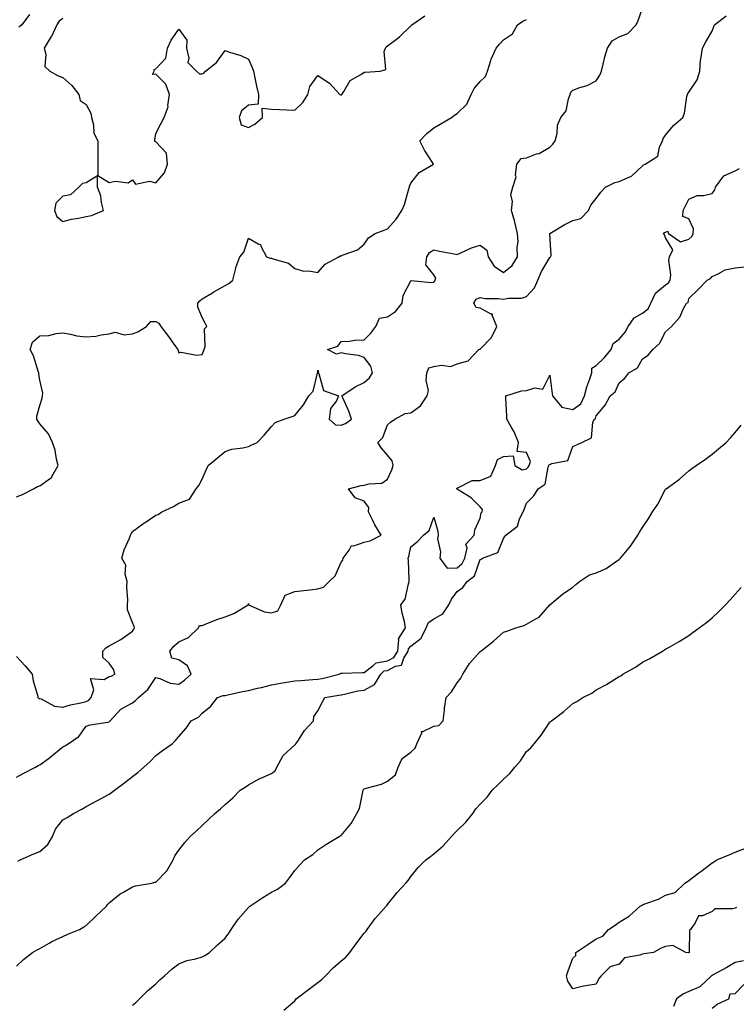
# Model space of a CAD drawing. Units: inches. Extents: x 989603 to 992243, y 7239818 to 7242458.
# Drawn here: x 991609 to 991919, y 7240710 to 7241134 of the extents above; entities that cross this region are included whole.
import ezdxf

# ---------------------------------------------------------------- set-up
doc = ezdxf.new("R2010")
doc.units = ezdxf.units.IN
doc.header["$MEASUREMENT"] = 0
doc.layers.add('Contour_98967239', color=7, linetype='Continuous', true_color=0x2e6d3e)

msp = doc.modelspace()

# ---------------------------------------------------------------- linework, layer by layer
at = {"layer": 'Contour_98967239'}
for points in [[(991608.05, 7240859.61, 3169), (991611.76, 7240855.63, 3169), (991614.8, 7240851.92, 3169), (991615.21, 7240849.08, 3169), (991617.08, 7240842.89, 3169), (991617.27, 7240841.92, 3169), (991617.68, 7240841.55, 3169), (991618.05, 7240841.43, 3169), (991618.7, 7240841.27, 3169), (991624.34, 7240838.21, 3169), (991628.05, 7240837.77, 3169), (991631.23, 7240838.74, 3169), (991635.71, 7240839.58, 3169), (991638.05, 7240840.17, 3169), (991639.27, 7240840.7, 3169), (991640.18, 7240841.92, 3169), (991641.38, 7240845.25, 3169), (991639.9, 7240850.07, 3169), (991645.8, 7240849.67, 3169), (991648.05, 7240850.92, 3169), (991648.81, 7240851.16, 3169), (991650.4, 7240851.92, 3169), (991649.95, 7240853.82, 3169), (991648.05, 7240856.68, 3169), (991645.23, 7240859.1, 3169), (991645.22, 7240861.92, 3169), (991646.59, 7240863.38, 3169), (991648.05, 7240864.21, 3169), (991653.02, 7240866.89, 3169), (991653.06, 7240866.91, 3169), (991658.05, 7240870.48, 3169), (991658.6, 7240871.37, 3169), (991658.91, 7240871.92, 3169), (991658.72, 7240872.59, 3169), (991658.05, 7240874.21, 3169), (991655.87, 7240879.74, 3169), (991655.96, 7240881.92, 3169), (991655.97, 7240884, 3169), (991655.67, 7240889.54, 3169), (991655.68, 7240891.92, 3169), (991654.92, 7240895.05, 3169), (991655.11, 7240898.98, 3169), (991653.5, 7240901.92, 3169), (991654.42, 7240905.55, 3169), (991656.74, 7240910.61, 3169), (991657.2, 7240911.92, 3169), (991657.47, 7240912.5, 3169), (991658.05, 7240913.53, 3169), (991662.96, 7240917.01, 3169), (991663.54, 7240917.41, 3169), (991668.05, 7240920.54, 3169), (991669.14, 7240920.83, 3169), (991670.63, 7240921.92, 3169), (991675.76, 7240924.21, 3169), (991678.05, 7240925.77, 3169), (991682.61, 7240927.36, 3169), (991685.51, 7240931.92, 3169), (991686.7, 7240933.27, 3169), (991688.05, 7240936.11, 3169), (991689.84, 7240940.13, 3169), (991690.76, 7240941.92, 3169), (991694.68, 7240945.29, 3169), (991698.05, 7240947.92, 3169), (991700.94, 7240949.03, 3169), (991705.71, 7240949.58, 3169), (991708.05, 7240950.18, 3169), (991709.29, 7240950.68, 3169), (991711.88, 7240951.92, 3169), (991714.88, 7240955.09, 3169), (991718.05, 7240958.71, 3169), (991719.53, 7240960.44, 3169), (991723.53, 7240961.92, 3169), (991726.88, 7240963.09, 3169), (991728.05, 7240963.5, 3169), (991731.87, 7240968.1, 3169), (991734.12, 7240971.92, 3169), (991736.02, 7240973.95, 3169), (991737.81, 7240981.68, 3169), (991737.91, 7240981.92, 3169), (991737.93, 7240982.04, 3169), (991738.05, 7240983.06, 3169), (991738.34, 7240982.21, 3169), (991738.2, 7240981.92, 3169), (991738.38, 7240981.59, 3169), (991740.45, 7240974.32, 3169), (991746.86, 7240971.92, 3169), (991745.98, 7240969.85, 3169), (991743.44, 7240966.53, 3169), (991742.95, 7240961.92, 3169), (991745.66, 7240959.53, 3169), (991748.05, 7240959.33, 3169), (991749.92, 7240960.05, 3169), (991752.49, 7240961.92, 3169), (991751.43, 7240965.3, 3169), (991748.61, 7240971.36, 3169), (991748.38, 7240971.92, 3169), (991754.14, 7240975.83, 3169), (991758.05, 7240977.69, 3169), (991760.28, 7240979.69, 3169), (991761.53, 7240981.92, 3169), (991760.93, 7240984.8, 3169), (991758.05, 7240988.52, 3169), (991755.53, 7240989.4, 3169), (991749.9, 7240990.07, 3169), (991748.05, 7240990.53, 3169), (991746.01, 7240989.88, 3169), (991742.17, 7240991.92, 3169), (991746.62, 7240993.35, 3169), (991748.05, 7240995.42, 3169), (991751.71, 7240995.58, 3169), (991753.92, 7240996.05, 3169), (991758.05, 7240996.18, 3169), (991760.93, 7240999.04, 3169), (991763.09, 7241001.92, 3169), (991764.54, 7241005.43, 3169), (991768.05, 7241006.1, 3169), (991771.57, 7241008.4, 3169), (991774.44, 7241011.92, 3169), (991774.78, 7241015.19, 3169), (991778.05, 7241021.63, 3169), (991778.27, 7241021.7, 3169), (991786.91, 7241020.78, 3169), (991788.05, 7241020.96, 3169), (991788.47, 7241021.5, 3169), (991788.62, 7241021.92, 3169), (991788.86, 7241022.73, 3169), (991788.05, 7241024.09, 3169), (991784.54, 7241028.41, 3169), (991785.09, 7241031.92, 3169), (991786.13, 7241033.84, 3169), (991788.05, 7241034.95, 3169), (991790.45, 7241034.32, 3169), (991796.8, 7241033.17, 3169), (991798.05, 7241032.89, 3169), (991799.7, 7241033.57, 3169), (991804.24, 7241035.73, 3169), (991808.05, 7241037.01, 3169), (991810.95, 7241034.82, 3169), (991811.48, 7241031.92, 3169), (991814.05, 7241027.92, 3169), (991818.05, 7241025.22, 3169), (991821.79, 7241028.18, 3169), (991824.16, 7241031.92, 3169), (991823.94, 7241036.03, 3169), (991824.49, 7241038.36, 3169), (991824.11, 7241041.92, 3169), (991823.03, 7241046.9, 3169), (991823, 7241046.97, 3169), (991821.52, 7241051.92, 3169), (991821.96, 7241055.83, 3169), (991821.24, 7241058.73, 3169), (991822.07, 7241061.92, 3169), (991823.62, 7241066.35, 3169), (991823.32, 7241067.19, 3169), (991823.84, 7241071.92, 3169), (991825.65, 7241074.32, 3169), (991828.05, 7241074.66, 3169), (991832.39, 7241076.26, 3169), (991833.47, 7241076.5, 3169), (991838.05, 7241079.21, 3169), (991839.44, 7241080.53, 3169), (991840.39, 7241081.92, 3169), (991841.18, 7241085.05, 3169), (991841.35, 7241088.62, 3169), (991842.79, 7241091.92, 3169), (991845.09, 7241094.88, 3169), (991846.1, 7241099.97, 3169), (991846.87, 7241101.92, 3169), (991847.07, 7241102.9, 3169), (991848.05, 7241103.75, 3169), (991851.02, 7241104.89, 3169), (991854.14, 7241105.83, 3169), (991858.05, 7241107.8, 3169), (991859.68, 7241110.29, 3169), (991860.32, 7241111.92, 3169), (991861.14, 7241115.01, 3169), (991861.84, 7241118.13, 3169), (991862.95, 7241121.92, 3169), (991864.97, 7241125, 3169), (991868.05, 7241126.83, 3169), (991871.71, 7241128.26, 3169), (991875.33, 7241131.92, 3169), (991876.19, 7241133.78, 3169), (991878.05, 7241139.18, 3169)], [(991608.05, 7240807.56, 3168), (991610.87, 7240809.1, 3168), (991616.17, 7240811.92, 3168), (991617.37, 7240812.6, 3168), (991618.05, 7240812.91, 3168), (991621.65, 7240815.52, 3168), (991623.28, 7240816.69, 3168), (991628.05, 7240820.62, 3168), (991628.9, 7240821.07, 3168), (991630.24, 7240821.92, 3168), (991634.85, 7240825.12, 3168), (991638.05, 7240829.48, 3168), (991639.83, 7240830.14, 3168), (991647.4, 7240831.27, 3168), (991648.05, 7240831.44, 3168), (991648.27, 7240831.7, 3168), (991648.42, 7240831.92, 3168), (991653.07, 7240836.9, 3168), (991658.05, 7240839.61, 3168), (991659.39, 7240840.58, 3168), (991660.68, 7240841.92, 3168), (991664.59, 7240845.38, 3168), (991668.05, 7240850.55, 3168), (991669.85, 7240850.12, 3168), (991674.28, 7240848.15, 3168), (991678.05, 7240847.63, 3168), (991680.52, 7240849.45, 3168), (991683.35, 7240851.92, 3168), (991681.73, 7240855.6, 3168), (991678.05, 7240858.09, 3168), (991674.96, 7240858.83, 3168), (991674.16, 7240861.92, 3168), (991675.88, 7240864.09, 3168), (991678.05, 7240865.88, 3168), (991682.21, 7240867.76, 3168), (991686.57, 7240871.92, 3168), (991687.02, 7240872.95, 3168), (991688.05, 7240873.01, 3168), (991689.77, 7240873.64, 3168), (991694.42, 7240875.55, 3168), (991698.05, 7240876.68, 3168), (991701.82, 7240878.15, 3168), (991708, 7240881.92, 3168), (991708.02, 7240881.95, 3168), (991708.05, 7240882.39, 3168), (991708.11, 7240881.98, 3168), (991708.1, 7240881.92, 3168), (991714.93, 7240878.8, 3168), (991718.05, 7240878.44, 3168), (991720.68, 7240879.29, 3168), (991722.01, 7240881.92, 3168), (991723.91, 7240886.06, 3168), (991728.05, 7240887.58, 3168), (991731.89, 7240888.08, 3168), (991734.49, 7240888.36, 3168), (991738.05, 7240888.8, 3168), (991740.45, 7240889.52, 3168), (991742.94, 7240891.92, 3168), (991745.54, 7240894.43, 3168), (991748.05, 7240900.3, 3168), (991748.83, 7240901.14, 3168), (991748.87, 7240901.92, 3168), (991751.52, 7240905.39, 3168), (991752.5, 7240907.47, 3168), (991753.47, 7240907.34, 3168), (991758.05, 7240908.9, 3168), (991760.58, 7240909.39, 3168), (991765.33, 7240911.92, 3168), (991762.55, 7240916.42, 3168), (991761.7, 7240918.27, 3168), (991759.85, 7240921.92, 3168), (991760.03, 7240923.9, 3168), (991758.05, 7240926.62, 3168), (991754.14, 7240928.01, 3168), (991751.23, 7240931.92, 3168), (991756.64, 7240933.33, 3168), (991758.05, 7240933.39, 3168), (991760.19, 7240934.06, 3168), (991765.63, 7240934.34, 3168), (991768.05, 7240936, 3168), (991769.97, 7240940, 3168), (991770.49, 7240941.92, 3168), (991770.03, 7240943.9, 3168), (991768.05, 7240946.44, 3168), (991765.5, 7240949.37, 3168), (991763.88, 7240951.92, 3168), (991765.97, 7240954, 3168), (991768.05, 7240959.54, 3168), (991769.33, 7240960.64, 3168), (991771.21, 7240961.92, 3168), (991775.66, 7240964.31, 3168), (991778.05, 7240964.63, 3168), (991782.31, 7240967.66, 3168), (991785.16, 7240971.92, 3168), (991785.67, 7240974.3, 3168), (991784.67, 7240978.54, 3168), (991785, 7240981.92, 3168), (991785.93, 7240984.04, 3168), (991788.05, 7240984.64, 3168), (991791.36, 7240985.23, 3168), (991795.32, 7240984.65, 3168), (991798.05, 7240985.76, 3168), (991802.84, 7240987.13, 3168), (991807.49, 7240991.92, 3168), (991807.82, 7240992.15, 3168), (991808.05, 7240992.13, 3168), (991812.87, 7240997.1, 3168), (991815.15, 7241001.92, 3168), (991813.26, 7241006.71, 3168), (991813.36, 7241007.23, 3168), (991812.74, 7241007.23, 3168), (991808.05, 7241009.84, 3168), (991806.24, 7241010.11, 3168), (991805.3, 7241011.92, 3168), (991806.33, 7241013.64, 3168), (991808.05, 7241014.37, 3168), (991810.14, 7241014.01, 3168), (991815.98, 7241013.99, 3168), (991818.05, 7241013.72, 3168), (991820.27, 7241014.14, 3168), (991825.84, 7241014.13, 3168), (991828.05, 7241014.79, 3168), (991831.46, 7241018.51, 3168), (991832.89, 7241021.92, 3168), (991834.45, 7241025.52, 3168), (991838.05, 7241031.59, 3168), (991838.26, 7241031.71, 3168), (991838.55, 7241031.92, 3168), (991838.62, 7241032.49, 3168), (991838.08, 7241041.89, 3168), (991838.09, 7241041.92, 3168), (991844.25, 7241045.72, 3168), (991848.05, 7241047.54, 3168), (991851.49, 7241048.48, 3168), (991854.71, 7241051.92, 3168), (991855.76, 7241054.21, 3168), (991858.05, 7241057.03, 3168), (991860.15, 7241059.82, 3168), (991862.12, 7241061.92, 3168), (991866.06, 7241063.91, 3168), (991868.05, 7241064.45, 3168), (991872.57, 7241066.44, 3168), (991873.34, 7241066.63, 3168), (991878.05, 7241071.11, 3168), (991878.43, 7241071.54, 3168), (991879.19, 7241071.92, 3168), (991884.72, 7241075.25, 3168), (991885.38, 7241079.25, 3168), (991886.63, 7241081.92, 3168), (991887, 7241082.97, 3168), (991888.05, 7241084.3, 3168), (991891.41, 7241088.56, 3168), (991895.5, 7241091.92, 3168), (991896.16, 7241093.81, 3168), (991897.24, 7241101.11, 3168), (991897.44, 7241101.92, 3168), (991897.62, 7241102.35, 3168), (991898.05, 7241102.93, 3168), (991901.68, 7241108.29, 3168), (991902.8, 7241111.92, 3168), (991903.14, 7241116.83, 3168), (991903.26, 7241117.13, 3168), (991903.91, 7241121.92, 3168), (991905.33, 7241124.64, 3168), (991908.05, 7241129.25, 3168), (991908.78, 7241131.19, 3168), (991909.1, 7241131.92, 3168), (991914.11, 7241135.86, 3168)], [(991608.05, 7240928.5, 3170), (991610.59, 7240929.38, 3170), (991615.37, 7240931.92, 3170), (991617.13, 7240932.84, 3170), (991618.05, 7240933.24, 3170), (991622.64, 7240936.51, 3170), (991623.18, 7240936.79, 3170), (991623.29, 7240937.16, 3170), (991625.97, 7240941.92, 3170), (991625.24, 7240944.73, 3170), (991624.69, 7240948.56, 3170), (991623.5, 7240951.92, 3170), (991621.78, 7240955.65, 3170), (991618.05, 7240959.89, 3170), (991617.27, 7240961.14, 3170), (991616.75, 7240961.92, 3170), (991616.77, 7240963.2, 3170), (991618.05, 7240967.85, 3170), (991619.07, 7240970.9, 3170), (991619.15, 7240971.92, 3170), (991619.31, 7240973.18, 3170), (991618.05, 7240978.71, 3170), (991617.61, 7240981.48, 3170), (991617.65, 7240981.92, 3170), (991617.39, 7240982.58, 3170), (991615.3, 7240989.17, 3170), (991613.85, 7240991.92, 3170), (991614.89, 7240995.08, 3170), (991618.05, 7240997.91, 3170), (991621.91, 7240998.06, 3170), (991625.05, 7240998.92, 3170), (991628.05, 7240999.1, 3170), (991631.35, 7240998.62, 3170), (991633.99, 7240997.86, 3170), (991638.05, 7240997.44, 3170), (991642.28, 7240997.69, 3170), (991644.47, 7240998.34, 3170), (991648.05, 7240998.69, 3170), (991650.51, 7240999.46, 3170), (991654.47, 7240998.34, 3170), (991658.05, 7240998.75, 3170), (991660.37, 7240999.6, 3170), (991664.13, 7241001.92, 3170), (991665.92, 7241004.05, 3170), (991668.05, 7241004.04, 3170), (991669.42, 7241003.29, 3170), (991670.3, 7241001.92, 3170), (991673.62, 7240997.49, 3170), (991676.36, 7240993.61, 3170), (991677.57, 7240991.92, 3170), (991677.68, 7240991.55, 3170), (991678.05, 7240990.5, 3170), (991679.11, 7240990.86, 3170), (991685.62, 7240989.49, 3170), (991688.05, 7240989.82, 3170), (991688.74, 7240991.23, 3170), (991688.94, 7240991.92, 3170), (991689.34, 7240993.21, 3170), (991689.16, 7241000.81, 3170), (991690.16, 7241001.92, 3170), (991689.37, 7241003.24, 3170), (991688.05, 7241005.79, 3170), (991686.3, 7241010.17, 3170), (991686.2, 7241011.92, 3170), (991687.04, 7241012.93, 3170), (991688.05, 7241013.77, 3170), (991692.57, 7241016.44, 3170), (991693.17, 7241016.8, 3170), (991698.05, 7241019.55, 3170), (991699.59, 7241020.38, 3170), (991701.38, 7241021.92, 3170), (991702.54, 7241026.41, 3170), (991702.67, 7241027.3, 3170), (991704.32, 7241031.92, 3170), (991706.11, 7241033.86, 3170), (991708.05, 7241040.01, 3170), (991712.59, 7241037.38, 3170), (991713.33, 7241037.2, 3170), (991713.42, 7241036.55, 3170), (991715.79, 7241031.92, 3170), (991717.4, 7241031.27, 3170), (991718.05, 7241031.32, 3170), (991719.1, 7241030.87, 3170), (991725.37, 7241029.24, 3170), (991728.05, 7241026.94, 3170), (991731.91, 7241025.78, 3170), (991734.09, 7241025.88, 3170), (991738.05, 7241025.19, 3170), (991741.17, 7241028.8, 3170), (991747, 7241031.92, 3170), (991747.69, 7241032.28, 3170), (991748.05, 7241032.39, 3170), (991748.95, 7241032.82, 3170), (991755.07, 7241034.9, 3170), (991758.05, 7241037.41, 3170), (991759.85, 7241040.12, 3170), (991762.78, 7241041.92, 3170), (991766.59, 7241043.38, 3170), (991768.05, 7241044.02, 3170), (991771.83, 7241048.14, 3170), (991774.29, 7241051.92, 3170), (991775.44, 7241054.53, 3170), (991777.29, 7241061.16, 3170), (991777.55, 7241061.92, 3170), (991777.61, 7241062.36, 3170), (991778.05, 7241063.65, 3170), (991781.74, 7241068.23, 3170), (991787.94, 7241071.92, 3170), (991787.75, 7241072.22, 3170), (991783.97, 7241077.84, 3170), (991781.98, 7241081.92, 3170), (991784.95, 7241085.02, 3170), (991788.05, 7241087.49, 3170), (991790.81, 7241089.16, 3170), (991795.61, 7241091.92, 3170), (991796.91, 7241093.06, 3170), (991798.05, 7241093.64, 3170), (991802.21, 7241097.76, 3170), (991804.1, 7241101.92, 3170), (991805.42, 7241104.55, 3170), (991808.05, 7241107.49, 3170), (991810.34, 7241109.63, 3170), (991811.16, 7241111.92, 3170), (991812.64, 7241116.51, 3170), (991812.79, 7241117.18, 3170), (991814.94, 7241121.92, 3170), (991816.34, 7241123.63, 3170), (991818.05, 7241125.45, 3170), (991821.98, 7241127.99, 3170), (991824.11, 7241131.92, 3170), (991826.45, 7241133.52, 3170), (991828.05, 7241134.26, 3170)], [(991613.56, 7241136.41, 3170), (991610.27, 7241131.92, 3170), (991609, 7241130.97, 3170)], [(991628.05, 7241134.65, 3171), (991626.41, 7241133.56, 3171), (991625.38, 7241131.92, 3171), (991623.05, 7241126.92, 3171), (991623.03, 7241126.9, 3171), (991619.92, 7241121.92, 3171), (991620.7, 7241119.27, 3171), (991620.17, 7241114.04, 3171), (991622.36, 7241111.92, 3171), (991626.01, 7241109.88, 3171), (991628.05, 7241109.26, 3171), (991631.88, 7241105.75, 3171), (991634.91, 7241101.92, 3171), (991635.5, 7241099.37, 3171), (991638.05, 7241097.59, 3171), (991640.05, 7241093.92, 3171), (991640.36, 7241091.92, 3171), (991641.2, 7241088.77, 3171), (991641.33, 7241085.2, 3171), (991643.02, 7241081.92, 3171), (991643.02, 7241076.89, 3171), (991643.03, 7241071.92, 3171), (991643.06, 7241066.93, 3171), (991648.05, 7241063.94, 3171), (991650.7, 7241064.57, 3171), (991656.14, 7241063.83, 3171), (991658.05, 7241065.13, 3171), (991659.35, 7241063.22, 3171), (991665.41, 7241064.56, 3171), (991668.05, 7241063.82, 3171), (991671.88, 7241068.09, 3171), (991673.14, 7241071.92, 3171), (991672.68, 7241076.55, 3171), (991668.05, 7241081.51, 3171), (991667.73, 7241081.6, 3171), (991667.75, 7241081.92, 3171), (991667.63, 7241082.34, 3171), (991668.05, 7241085.12, 3171), (991670.37, 7241089.6, 3171), (991671.68, 7241091.92, 3171), (991673.43, 7241096.54, 3171), (991673.27, 7241097.14, 3171), (991673.96, 7241101.92, 3171), (991672.49, 7241106.36, 3171), (991668.05, 7241110.67, 3171), (991666.68, 7241110.55, 3171), (991667.37, 7241111.92, 3171), (991667.35, 7241112.62, 3171), (991668.05, 7241112.9, 3171), (991672.43, 7241117.54, 3171), (991673.19, 7241121.92, 3171), (991674.67, 7241125.3, 3171), (991678.05, 7241130.14, 3171), (991681.49, 7241125.36, 3171), (991681.38, 7241121.92, 3171), (991682.35, 7241117.62, 3171), (991681.88, 7241115.75, 3171), (991685.61, 7241111.92, 3171), (991686.92, 7241110.79, 3171), (991688.05, 7241110.85, 3171), (991688.87, 7241111.1, 3171), (991689.53, 7241111.92, 3171), (991694.31, 7241115.66, 3171), (991698.05, 7241120.81, 3171), (991699.82, 7241120.15, 3171), (991704.83, 7241118.7, 3171), (991708.05, 7241117.13, 3171), (991709.61, 7241113.48, 3171), (991710.22, 7241111.92, 3171), (991710.85, 7241109.12, 3171), (991711.59, 7241105.46, 3171), (991712.44, 7241101.92, 3171), (991712.3, 7241097.67, 3171), (991708.05, 7241097.27, 3171), (991705.07, 7241094.9, 3171), (991704.08, 7241091.92, 3171), (991704.96, 7241088.83, 3171), (991708.05, 7241087.71, 3171), (991710.79, 7241089.18, 3171), (991714.19, 7241091.92, 3171), (991714.03, 7241095.94, 3171), (991718.05, 7241095.53, 3171), (991721.51, 7241095.38, 3171), (991724.64, 7241095.33, 3171), (991728.05, 7241095.17, 3171), (991731.57, 7241098.4, 3171), (991733.65, 7241101.92, 3171), (991734.56, 7241105.41, 3171), (991738.05, 7241110.04, 3171), (991742.97, 7241106.84, 3171), (991747.43, 7241101.92, 3171), (991747.82, 7241101.69, 3171), (991748.05, 7241101.69, 3171), (991748.24, 7241101.73, 3171), (991748.42, 7241101.92, 3171), (991749.28, 7241103.15, 3171), (991752.01, 7241107.96, 3171), (991756.59, 7241110.46, 3171), (991758.05, 7241111.46, 3171), (991758.44, 7241111.53, 3171), (991764.91, 7241111.92, 3171), (991767.32, 7241112.65, 3171), (991766.64, 7241120.51, 3171), (991767.2, 7241121.92, 3171), (991767.52, 7241122.45, 3171), (991768.05, 7241122.87, 3171), (991771.93, 7241125.8, 3171), (991773.23, 7241126.74, 3171), (991778.05, 7241131.5, 3171), (991778.25, 7241131.72, 3171), (991778.5, 7241131.92, 3171), (991784.21, 7241135.76, 3171)], [(991608.62, 7240771.35, 3167), (991609.58, 7240771.92, 3167), (991615.48, 7240774.49, 3167), (991618.05, 7240775.44, 3167), (991621.5, 7240778.47, 3167), (991623.57, 7240781.92, 3167), (991624.78, 7240785.19, 3167), (991628.05, 7240789.15, 3167), (991629.81, 7240790.16, 3167), (991632.58, 7240791.92, 3167), (991636.15, 7240793.82, 3167), (991638.05, 7240794.87, 3167), (991642.61, 7240797.36, 3167), (991644.5, 7240798.37, 3167), (991648.05, 7240800.28, 3167), (991649.03, 7240800.94, 3167), (991650.27, 7240801.92, 3167), (991654.77, 7240805.2, 3167), (991658.05, 7240807.88, 3167), (991660.36, 7240809.61, 3167), (991662.94, 7240811.92, 3167), (991665.63, 7240814.34, 3167), (991668.05, 7240816.97, 3167), (991670.97, 7240819, 3167), (991675.18, 7240821.92, 3167), (991676.64, 7240823.33, 3167), (991678.05, 7240825.1, 3167), (991681.25, 7240828.72, 3167), (991683.41, 7240831.92, 3167), (991686.52, 7240833.45, 3167), (991688.05, 7240835.13, 3167), (991691.79, 7240838.18, 3167), (991694.72, 7240841.92, 3167), (991697.19, 7240842.78, 3167), (991698.05, 7240842.79, 3167), (991699.12, 7240842.99, 3167), (991705.47, 7240844.5, 3167), (991708.05, 7240844.93, 3167), (991712.01, 7240845.88, 3167), (991713.71, 7240846.26, 3167), (991718.05, 7240847.37, 3167), (991721.89, 7240848.08, 3167), (991724.61, 7240848.48, 3167), (991728.05, 7240849.08, 3167), (991730.73, 7240849.24, 3167), (991735.8, 7240849.67, 3167), (991738.05, 7240849.81, 3167), (991739.82, 7240850.15, 3167), (991747.19, 7240851.92, 3167), (991747.72, 7240852.25, 3167), (991748.05, 7240852.37, 3167), (991748.51, 7240852.38, 3167), (991757.29, 7240852.68, 3167), (991758.05, 7240852.69, 3167), (991761.8, 7240855.67, 3167), (991763.1, 7240856.87, 3167), (991768.05, 7240857.77, 3167), (991770.77, 7240859.2, 3167), (991772.47, 7240861.92, 3167), (991772.97, 7240866.84, 3167), (991772.8, 7240867.17, 3167), (991775.8, 7240871.92, 3167), (991775.33, 7240874.64, 3167), (991774.35, 7240878.22, 3167), (991773.84, 7240881.92, 3167), (991775.65, 7240884.32, 3167), (991777.09, 7240890.96, 3167), (991777.47, 7240891.92, 3167), (991777.37, 7240892.6, 3167), (991777.1, 7240900.97, 3167), (991776.91, 7240901.92, 3167), (991777.24, 7240902.73, 3167), (991778.05, 7240906.8, 3167), (991780.92, 7240909.05, 3167), (991783.59, 7240911.92, 3167), (991785.99, 7240913.98, 3167), (991788.05, 7240919.64, 3167), (991789.81, 7240913.68, 3167), (991789.96, 7240911.92, 3167), (991789.63, 7240910.34, 3167), (991790.85, 7240904.72, 3167), (991790.57, 7240901.92, 3167), (991793.85, 7240897.72, 3167), (991798.05, 7240897.86, 3167), (991800.25, 7240899.72, 3167), (991801.42, 7240901.92, 3167), (991802.37, 7240906.24, 3167), (991801.88, 7240908.09, 3167), (991805.44, 7240911.92, 3167), (991805.77, 7240914.2, 3167), (991808.05, 7240919.21, 3167), (991808.5, 7240921.47, 3167), (991808.93, 7240921.92, 3167), (991809.1, 7240922.97, 3167), (991808.05, 7240924.08, 3167), (991804.16, 7240928.03, 3167), (991798.58, 7240931.39, 3167), (991798.05, 7240931.74, 3167), (991797.89, 7240931.76, 3167), (991797.9, 7240931.92, 3167), (991797.95, 7240932.02, 3167), (991798.05, 7240932.29, 3167), (991798.41, 7240932.28, 3167), (991804.54, 7240935.43, 3167), (991808.05, 7240935.42, 3167), (991812.64, 7240937.33, 3167), (991814.58, 7240941.92, 3167), (991815.45, 7240944.52, 3167), (991818.05, 7240945.78, 3167), (991822.2, 7240946.07, 3167), (991822.93, 7240941.92, 3167), (991826.2, 7240940.07, 3167), (991828.05, 7240940.56, 3167), (991828.8, 7240941.17, 3167), (991829.14, 7240941.92, 3167), (991829.81, 7240943.68, 3167), (991828.05, 7240947.51, 3167), (991824.04, 7240947.91, 3167), (991824.63, 7240951.92, 3167), (991822.64, 7240956.51, 3167), (991821.34, 7240958.63, 3167), (991819.51, 7240961.92, 3167), (991819.54, 7240963.41, 3167), (991819.08, 7240970.89, 3167), (991819.1, 7240971.92, 3167), (991825.83, 7240974.14, 3167), (991828.05, 7240974.24, 3167), (991831.55, 7240975.42, 3167), (991835.07, 7240974.9, 3167), (991838.05, 7240980.95, 3167), (991839.04, 7240972.91, 3167), (991839.25, 7240971.92, 3167), (991843.26, 7240967.13, 3167), (991848.05, 7240966.12, 3167), (991851.39, 7240968.58, 3167), (991853.08, 7240971.92, 3167), (991854.11, 7240975.86, 3167), (991855.37, 7240979.24, 3167), (991856.21, 7240981.92, 3167), (991856.13, 7240983.84, 3167), (991858.05, 7240985.06, 3167), (991861.59, 7240988.38, 3167), (991864.53, 7240991.92, 3167), (991865.43, 7240994.54, 3167), (991868.05, 7240996.34, 3167), (991870.61, 7240999.36, 3167), (991871.93, 7241001.92, 3167), (991874.39, 7241005.58, 3167), (991878.05, 7241007.55, 3167), (991880.5, 7241009.47, 3167), (991881.69, 7241011.92, 3167), (991883.66, 7241016.31, 3167), (991888.05, 7241019.78, 3167), (991889.33, 7241020.64, 3167), (991889.98, 7241021.92, 3167), (991890.24, 7241024.11, 3167), (991889.45, 7241030.52, 3167), (991889.73, 7241031.92, 3167), (991891.1, 7241034.97, 3167), (991888.05, 7241040.17, 3167), (991887.49, 7241041.36, 3167), (991886.96, 7241041.92, 3167), (991887.61, 7241042.36, 3167), (991888.05, 7241042.59, 3167), (991889.05, 7241042.92, 3167), (991889.21, 7241041.92, 3167), (991894.48, 7241038.35, 3167), (991898.05, 7241039.47, 3167), (991899.34, 7241040.63, 3167), (991899.86, 7241041.92, 3167), (991900.1, 7241043.97, 3167), (991898.05, 7241048.24, 3167), (991895.42, 7241049.29, 3167), (991895.63, 7241051.92, 3167), (991896.4, 7241053.57, 3167), (991898.05, 7241056.71, 3167), (991901.66, 7241058.31, 3167), (991904.44, 7241058.31, 3167), (991908.05, 7241059.15, 3167), (991909.19, 7241060.78, 3167), (991909.57, 7241061.92, 3167), (991913.08, 7241066.89, 3167), (991918.05, 7241068.95, 3167), (991919.96, 7241070.01, 3167)], [(991608.05, 7240726.07, 3166), (991611.06, 7240728.91, 3166), (991614.91, 7240731.92, 3166), (991616.89, 7240733.08, 3166), (991618.05, 7240733.66, 3166), (991622.16, 7240736.03, 3166), (991623.26, 7240736.71, 3166), (991628.05, 7240738.9, 3166), (991630.1, 7240739.87, 3166), (991635.13, 7240741.92, 3166), (991637.01, 7240742.96, 3166), (991638.05, 7240743.63, 3166), (991642.28, 7240747.69, 3166), (991646.81, 7240751.92, 3166), (991647.33, 7240752.64, 3166), (991648.05, 7240753.43, 3166), (991652.71, 7240757.26, 3166), (991654.14, 7240758.01, 3166), (991658.05, 7240760.34, 3166), (991659.3, 7240760.67, 3166), (991666.43, 7240761.92, 3166), (991667.73, 7240762.24, 3166), (991668.05, 7240762.35, 3166), (991672.84, 7240767.13, 3166), (991675.57, 7240771.92, 3166), (991676.33, 7240773.64, 3166), (991678.05, 7240776.11, 3166), (991680.58, 7240779.39, 3166), (991682.98, 7240781.92, 3166), (991685.59, 7240784.38, 3166), (991688.05, 7240786.71, 3166), (991690.76, 7240789.21, 3166), (991693.57, 7240791.92, 3166), (991696.07, 7240793.9, 3166), (991698.05, 7240795.78, 3166), (991701.39, 7240798.58, 3166), (991704.51, 7240801.92, 3166), (991706.66, 7240803.31, 3166), (991708.05, 7240804.21, 3166), (991713.03, 7240806.94, 3166), (991713.09, 7240806.96, 3166), (991718.05, 7240809.13, 3166), (991719.62, 7240810.35, 3166), (991720.36, 7240811.92, 3166), (991723.1, 7240816.87, 3166), (991728.05, 7240821.46, 3166), (991728.33, 7240821.64, 3166), (991728.56, 7240821.92, 3166), (991729.59, 7240823.46, 3166), (991732.25, 7240827.72, 3166), (991736.1, 7240831.92, 3166), (991736.24, 7240833.73, 3166), (991738.05, 7240836.13, 3166), (991739.98, 7240839.99, 3166), (991740.98, 7240841.92, 3166), (991747.08, 7240842.89, 3166), (991748.05, 7240843.08, 3166), (991749.43, 7240843.3, 3166), (991755.21, 7240844.76, 3166), (991758.05, 7240845.1, 3166), (991762.46, 7240847.51, 3166), (991765.11, 7240851.92, 3166), (991766.63, 7240853.34, 3166), (991768.05, 7240853.59, 3166), (991771.57, 7240855.44, 3166), (991774.06, 7240855.91, 3166), (991775.07, 7240858.94, 3166), (991776.94, 7240861.92, 3166), (991777.04, 7240862.93, 3166), (991778.05, 7240864.05, 3166), (991782.52, 7240867.45, 3166), (991784.8, 7240871.92, 3166), (991785.69, 7240874.28, 3166), (991788.05, 7240875.86, 3166), (991791.94, 7240878.03, 3166), (991794.56, 7240881.92, 3166), (991795.67, 7240884.3, 3166), (991798.05, 7240887.66, 3166), (991800.59, 7240889.38, 3166), (991802.45, 7240891.92, 3166), (991805.62, 7240894.35, 3166), (991808.05, 7240901.4, 3166), (991808.39, 7240901.58, 3166), (991808.98, 7240901.92, 3166), (991815.61, 7240904.36, 3166), (991818.05, 7240910.5, 3166), (991818.68, 7240911.29, 3166), (991819.08, 7240911.92, 3166), (991824.14, 7240915.83, 3166), (991825.06, 7240918.93, 3166), (991826.59, 7240921.92, 3166), (991826.99, 7240922.98, 3166), (991828.05, 7240925.69, 3166), (991831.13, 7240928.84, 3166), (991833.05, 7240931.92, 3166), (991836.03, 7240933.94, 3166), (991837.34, 7240941.21, 3166), (991837.66, 7240941.92, 3166), (991837.77, 7240942.2, 3166), (991838.05, 7240942.32, 3166), (991838.89, 7240942.76, 3166), (991845.86, 7240944.11, 3166), (991848.05, 7240950.14, 3166), (991849.24, 7240950.73, 3166), (991851.89, 7240951.92, 3166), (991856.03, 7240953.94, 3166), (991856.69, 7240960.56, 3166), (991857.31, 7240961.92, 3166), (991857.79, 7240962.18, 3166), (991858.05, 7240963.35, 3166), (991861.97, 7240968, 3166), (991864.05, 7240971.92, 3166), (991866.21, 7240973.76, 3166), (991868.05, 7240977.6, 3166), (991870.41, 7240979.56, 3166), (991872.21, 7240981.92, 3166), (991875.91, 7240984.06, 3166), (991878.05, 7240987.95, 3166), (991880.45, 7240989.52, 3166), (991882.51, 7240991.92, 3166), (991885.44, 7240994.53, 3166), (991888.05, 7240999.62, 3166), (991889.3, 7241000.67, 3166), (991890.54, 7241001.92, 3166), (991894.1, 7241005.87, 3166), (991895.76, 7241009.63, 3166), (991897.01, 7241011.92, 3166), (991897.76, 7241012.21, 3166), (991898.05, 7241013.88, 3166), (991902.12, 7241017.85, 3166), (991905.91, 7241021.92, 3166), (991907.38, 7241022.59, 3166), (991908.05, 7241023.48, 3166), (991910.65, 7241024.52, 3166), (991913.69, 7241026.28, 3166), (991918.05, 7241027.22, 3166), (991922.38, 7241027.59, 3166)], [(991658.05, 7240709.3, 3165), (991659.51, 7240710.46, 3165), (991661.09, 7240711.92, 3165), (991664.56, 7240715.41, 3165), (991668.05, 7240718.42, 3165), (991669.83, 7240720.14, 3165), (991671.92, 7240721.92, 3165), (991675.12, 7240724.85, 3165), (991678.05, 7240727.02, 3165), (991681.45, 7240728.52, 3165), (991685.42, 7240729.29, 3165), (991688.05, 7240730.11, 3165), (991689.29, 7240730.68, 3165), (991691.23, 7240731.92, 3165), (991694.65, 7240735.32, 3165), (991698.05, 7240738.12, 3165), (991699.64, 7240740.33, 3165), (991700.66, 7240741.92, 3165), (991703.62, 7240746.35, 3165), (991708.05, 7240751.39, 3165), (991708.33, 7240751.64, 3165), (991708.67, 7240751.92, 3165), (991714.28, 7240755.69, 3165), (991718.05, 7240757.95, 3165), (991720.66, 7240759.31, 3165), (991723.98, 7240761.92, 3165), (991725.81, 7240764.16, 3165), (991728.05, 7240767.27, 3165), (991730.22, 7240769.75, 3165), (991732.26, 7240771.92, 3165), (991735.78, 7240774.19, 3165), (991738.05, 7240776.18, 3165), (991741.41, 7240778.56, 3165), (991747.13, 7240781.92, 3165), (991747.75, 7240782.22, 3165), (991748.05, 7240782.46, 3165), (991752.37, 7240787.6, 3165), (991754.86, 7240791.92, 3165), (991755.92, 7240794.05, 3165), (991757.37, 7240801.24, 3165), (991757.59, 7240801.92, 3165), (991757.76, 7240802.21, 3165), (991758.05, 7240802.47, 3165), (991758.92, 7240802.79, 3165), (991765.49, 7240804.48, 3165), (991768.05, 7240805.82, 3165), (991771.46, 7240808.51, 3165), (991772.65, 7240811.92, 3165), (991774.36, 7240815.61, 3165), (991778.05, 7240818.29, 3165), (991779.93, 7240820.04, 3165), (991780.69, 7240821.92, 3165), (991782.81, 7240826.68, 3165), (991782.73, 7240827.24, 3165), (991783.33, 7240827.2, 3165), (991788.05, 7240829.61, 3165), (991790.19, 7240829.78, 3165), (991792.1, 7240831.92, 3165), (991792.63, 7240836.5, 3165), (991792.67, 7240837.3, 3165), (991793.29, 7240841.92, 3165), (991795.63, 7240844.34, 3165), (991798.05, 7240848.19, 3165), (991799.72, 7240850.25, 3165), (991800.61, 7240851.92, 3165), (991803.39, 7240856.58, 3165), (991808.05, 7240861.76, 3165), (991808.17, 7240861.8, 3165), (991808.26, 7240861.92, 3165), (991813.77, 7240866.2, 3165), (991818.05, 7240870.06, 3165), (991819.53, 7240870.44, 3165), (991823.38, 7240871.92, 3165), (991826.99, 7240872.98, 3165), (991828.05, 7240873.54, 3165), (991832.01, 7240875.88, 3165), (991833.43, 7240876.54, 3165), (991838.05, 7240881.83, 3165), (991838.08, 7240881.89, 3165), (991838.1, 7240881.92, 3165), (991843.51, 7240886.46, 3165), (991848.05, 7240889.44, 3165), (991849.35, 7240890.62, 3165), (991850.85, 7240891.92, 3165), (991855.18, 7240894.79, 3165), (991858.05, 7240895.66, 3165), (991862.4, 7240897.57, 3165), (991866.81, 7240900.68, 3165), (991868.05, 7240901.47, 3165), (991868.3, 7240901.67, 3165), (991868.53, 7240901.92, 3165), (991870.73, 7240904.6, 3165), (991872.84, 7240907.13, 3165), (991876.02, 7240911.92, 3165), (991876.71, 7240913.26, 3165), (991878.05, 7240915.2, 3165), (991880.75, 7240919.22, 3165), (991882.4, 7240921.92, 3165), (991884.74, 7240925.23, 3165), (991888.05, 7240931.73, 3165), (991888.13, 7240931.84, 3165), (991888.2, 7240931.92, 3165), (991893.98, 7240935.99, 3165), (991898.05, 7240939.61, 3165), (991899.39, 7240940.58, 3165), (991901.17, 7240941.92, 3165), (991905.24, 7240944.73, 3165), (991908.05, 7240946.88, 3165), (991910.89, 7240949.08, 3165), (991914.15, 7240951.92, 3165), (991916.09, 7240953.88, 3165), (991918.05, 7240956.16, 3165), (991920.59, 7240959.38, 3165)], [(991723.3, 7240707.17, 3164), (991728.05, 7240711.19, 3164), (991728.41, 7240711.56, 3164), (991728.7, 7240711.92, 3164), (991733.93, 7240716.04, 3164), (991738.05, 7240719.04, 3164), (991739.67, 7240720.3, 3164), (991741.32, 7240721.92, 3164), (991744.58, 7240725.39, 3164), (991748.05, 7240728.38, 3164), (991750.03, 7240729.94, 3164), (991751.8, 7240731.92, 3164), (991754.41, 7240735.56, 3164), (991758.05, 7240740.27, 3164), (991758.81, 7240741.16, 3164), (991759.35, 7240741.92, 3164), (991762.73, 7240746.6, 3164), (991762.99, 7240746.98, 3164), (991767.42, 7240751.92, 3164), (991767.74, 7240752.23, 3164), (991768.05, 7240752.6, 3164), (991772.16, 7240757.81, 3164), (991775.92, 7240761.92, 3164), (991776.92, 7240763.05, 3164), (991778.05, 7240764.66, 3164), (991781.29, 7240768.68, 3164), (991784.59, 7240771.92, 3164), (991786.55, 7240773.42, 3164), (991788.05, 7240774.47, 3164), (991792, 7240777.97, 3164), (991795.68, 7240781.92, 3164), (991796.77, 7240783.2, 3164), (991798.05, 7240784.6, 3164), (991801.85, 7240788.12, 3164), (991804.85, 7240791.92, 3164), (991806.12, 7240793.85, 3164), (991808.05, 7240795.96, 3164), (991811.01, 7240798.96, 3164), (991813.2, 7240801.92, 3164), (991815.72, 7240804.25, 3164), (991818.05, 7240806.64, 3164), (991820.8, 7240809.17, 3164), (991822.99, 7240811.92, 3164), (991825.37, 7240814.6, 3164), (991828.05, 7240818.57, 3164), (991829.82, 7240820.15, 3164), (991831.26, 7240821.92, 3164), (991834.29, 7240825.68, 3164), (991838.05, 7240831.33, 3164), (991838.38, 7240831.59, 3164), (991838.73, 7240831.92, 3164), (991844.05, 7240835.92, 3164), (991848.05, 7240839.33, 3164), (991849.74, 7240840.23, 3164), (991852.33, 7240841.92, 3164), (991856.15, 7240843.82, 3164), (991858.05, 7240845.15, 3164), (991862.5, 7240847.47, 3164), (991865.63, 7240849.5, 3164), (991868.05, 7240850.99, 3164), (991868.67, 7240851.3, 3164), (991869.63, 7240851.92, 3164), (991874.98, 7240854.99, 3164), (991878.05, 7240857.13, 3164), (991881.19, 7240858.78, 3164), (991886.63, 7240861.92, 3164), (991887.57, 7240862.4, 3164), (991888.05, 7240862.68, 3164), (991889.89, 7240863.76, 3164), (991893.94, 7240866.03, 3164), (991898.05, 7240868.66, 3164), (991899.96, 7240870.01, 3164), (991902.52, 7240871.92, 3164), (991905.72, 7240874.25, 3164), (991908.05, 7240876.31, 3164), (991910.98, 7240878.99, 3164), (991913.92, 7240881.92, 3164), (991915.94, 7240884.03, 3164), (991918.05, 7240886.46, 3164), (991920.65, 7240889.32, 3164)], [(991918.6, 7240751.37, 3163), (991918.05, 7240751.11, 3163), (991916.85, 7240750.72, 3163), (991909.23, 7240750.74, 3163), (991908.05, 7240749.63, 3163), (991903.97, 7240747.84, 3163), (991902.24, 7240747.73, 3163), (991900.84, 7240744.71, 3163), (991898.83, 7240741.92, 3163), (991898.4, 7240741.57, 3163), (991898.2, 7240732.07, 3163), (991898.15, 7240731.92, 3163), (991898.08, 7240731.89, 3163), (991898.05, 7240731.87, 3163), (991897.99, 7240731.86, 3163), (991896.78, 7240731.92, 3163), (991891.16, 7240735.03, 3163), (991888.05, 7240734.5, 3163), (991886.08, 7240733.89, 3163), (991882.79, 7240731.92, 3163), (991878.6, 7240731.37, 3163), (991878.05, 7240731.26, 3163), (991876.88, 7240730.75, 3163), (991870.33, 7240729.64, 3163), (991868.05, 7240726.99, 3163), (991864.13, 7240725.84, 3163), (991860.29, 7240721.92, 3163), (991859.25, 7240720.72, 3163), (991858.05, 7240718.38, 3163), (991853.67, 7240717.54, 3163), (991852.58, 7240717.39, 3163), (991848.05, 7240716.29, 3163), (991845.78, 7240719.65, 3163), (991845.34, 7240721.92, 3163), (991845.94, 7240724.03, 3163), (991848.05, 7240729.45, 3163), (991849.36, 7240730.61, 3163), (991849.31, 7240731.92, 3163), (991854.53, 7240735.44, 3163), (991858.05, 7240737.81, 3163), (991860.95, 7240739.02, 3163), (991863.35, 7240741.92, 3163), (991866.24, 7240743.73, 3163), (991868.05, 7240745.09, 3163), (991872.3, 7240747.67, 3163), (991877.11, 7240751.92, 3163), (991877.69, 7240752.28, 3163), (991878.05, 7240752.53, 3163), (991879.09, 7240752.96, 3163), (991885.03, 7240754.94, 3163), (991888.05, 7240756.71, 3163), (991892.18, 7240757.79, 3163), (991896.31, 7240761.92, 3163), (991897.42, 7240762.55, 3163), (991898.05, 7240763.07, 3163), (991902.42, 7240766.3, 3163), (991903.15, 7240766.82, 3163), (991908.05, 7240770.69, 3163), (991908.87, 7240771.1, 3163), (991910.06, 7240771.92, 3163), (991915.79, 7240774.18, 3163), (991918.05, 7240775.23, 3163), (991922.92, 7240777.05, 3163)], [(991921.65, 7240728.32, 3164), (991918.05, 7240727.64, 3164), (991914.5, 7240725.47, 3164), (991908.31, 7240722.18, 3164), (991908.05, 7240722.04, 3164), (991907.97, 7240722, 3164), (991907.88, 7240721.92, 3164), (991902.85, 7240717.12, 3164), (991898.05, 7240715.15, 3164), (991895.81, 7240714.16, 3164), (991892.7, 7240711.92, 3164), (991891.36, 7240708.61, 3164)], [(991908.05, 7240708.01, 3164), (991910.29, 7240709.68, 3164), (991915.36, 7240711.92, 3164), (991915.81, 7240714.16, 3164), (991918.05, 7240714.33, 3164), (991921.83, 7240718.14, 3164)]]:
    msp.add_polyline3d(points, dxfattribs=at)
msp.add_polyline3d([(991638.05, 7241049.36, 3171), (991640.31, 7241049.66, 3171), (991645.53, 7241051.92, 3171), (991644.66, 7241055.31, 3171), (991644.36, 7241058.23, 3171), (991642.92, 7241061.92, 3171), (991643.01, 7241066.88, 3171), (991638.05, 7241063.87, 3171), (991636.43, 7241063.54, 3171), (991634.84, 7241061.92, 3171), (991631.28, 7241058.69, 3171), (991628.05, 7241058.08, 3171), (991624.94, 7241055.03, 3171), (991624.37, 7241051.92, 3171), (991625.43, 7241049.3, 3171), (991628.05, 7241047.14, 3171), (991631.75, 7241048.22, 3171), (991634.74, 7241048.61, 3171)], close=True, dxfattribs=at)

doc.saveas('drawing.dxf')
